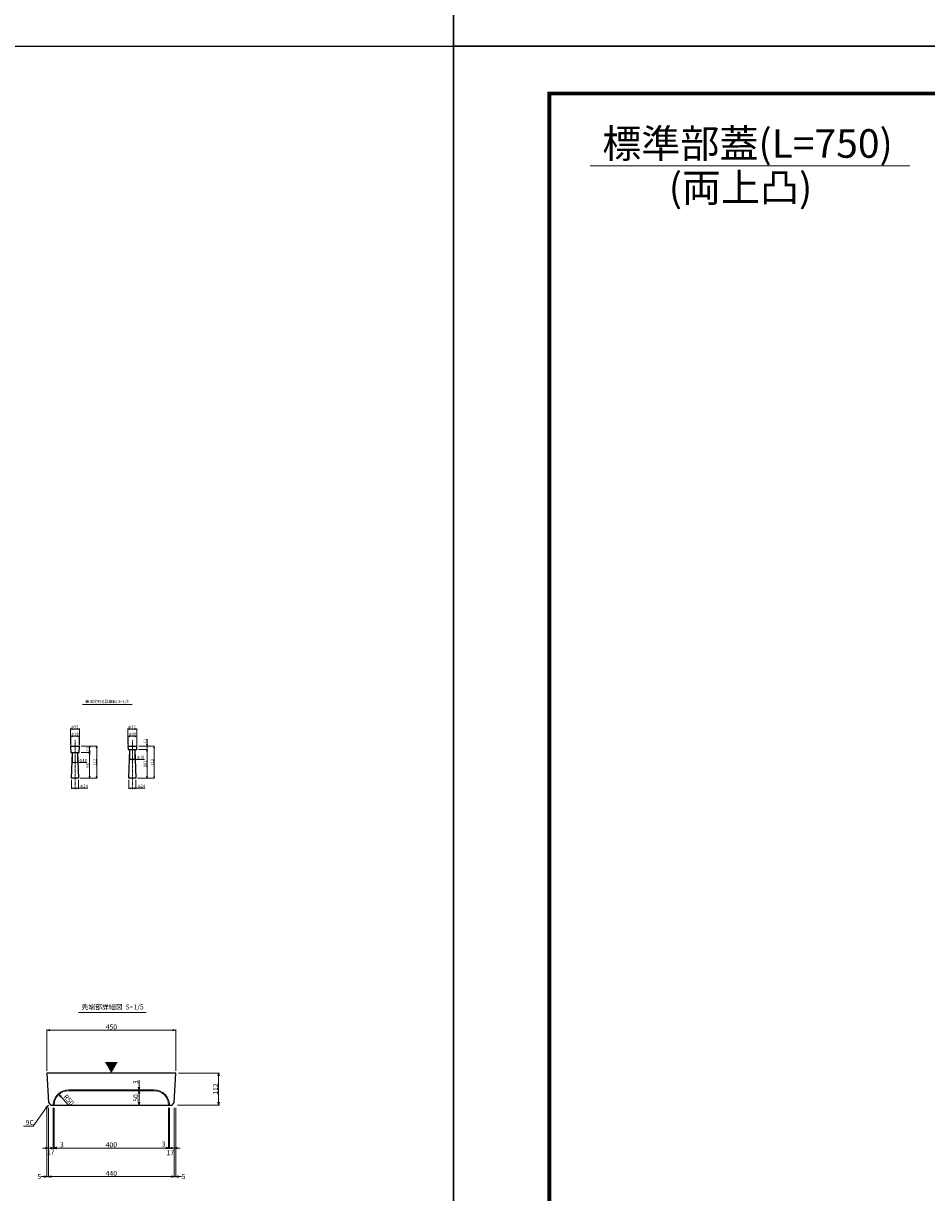
# Model space of a CAD drawing. Units: millimetres. Extents: x -29912 to 144750, y 24745 to 57393.
# Drawn here: x 75967 to 79123, y 35565 to 39653 of the extents above; entities that cross this region are included whole.
import ezdxf
from ezdxf import colors
from ezdxf.entities.mleader import LeaderData, LeaderLine
from ezdxf.enums import TextEntityAlignment as Align
from ezdxf.math import Vec2, Vec3

# ---------------------------------------------------------------- set-up
doc = ezdxf.new("R2010")
doc.units = ezdxf.units.MM
doc.header["$LTSCALE"] = 0.3
doc.linetypes.add('CENTER', pattern=[50.8, 31.75, -6.35, 6.35, -6.35])
for name, color, linetype, lineweight in [('D-BMK', 2, 'CENTER', 13), ('D-STR-DIM', 7, 'Continuous', 13), ('D-STR-HTXT', 7, 'Continuous', 13), ('D-STR-TXT', 7, 'Continuous', 13), ('D-STR1', 7, 'Continuous', 13), ('D-TTL-LINE', 7, 'Continuous', 13), ('D-TTL-TXT', 7, 'Continuous', 13), ('TC-97-図枠', 7, 'Continuous', 15)]:
    doc.layers.add(name, color=color, linetype=linetype, lineweight=lineweight)
doc.layers.add('LEVEL001', color=7, linetype='Continuous')
doc.layers.add('TC-13-目地関係-2', color=6, linetype='Continuous')
doc.layers.add('TC-99-構築線', color=8, linetype='Continuous', plot=False)
doc.styles.add('MSゴシック', font='txt')
doc.styles.add('YOKO_GOTHIC', font='txt')
doc.dimstyles.new('1-3', dxfattribs={"dimscale": 3, "dimtxt": 3.5, "dimasz": 2, "dimexe": 0.5, "dimexo": 2, "dimgap": 0.5, "dimtad": 1, "dimdec": 0, "dimzin": 0, "dimdsep": 46, "dimtxsty": 'MSゴシック', "dimblk": 'OPEN30', "dimcen": 2, "dimclrd": 256, "dimclre": 256, "dimclrt": 256, "dimadec": 0, "dimazin": 0, "dimtfac": 1, "dimtdec": 0, "dimtmove": 2, "dimatfit": 3, "dimldrblk": 'OPEN30', "dimfxl": 1, "dimtolj": 1, "dimtzin": 0, "dimlwd": -1, "dimlwe": -1, "dimarcsym": 0})
doc.dimstyles.new('1-5', dxfattribs={"dimscale": 5, "dimtxt": 3.5, "dimasz": 2, "dimexe": 0.5, "dimexo": 2, "dimgap": 0.5, "dimtad": 1, "dimdec": 0, "dimzin": 0, "dimdsep": 46, "dimtxsty": 'MSゴシック', "dimblk": 'OPEN30', "dimcen": 2, "dimclrd": 256, "dimclre": 256, "dimclrt": 256, "dimadec": 0, "dimazin": 0, "dimtfac": 1, "dimtdec": 0, "dimtmove": 2, "dimatfit": 3, "dimldrblk": 'OPEN30', "dimfxl": 1, "dimtolj": 1, "dimtzin": 0, "dimlwd": -1, "dimlwe": -1, "dimarcsym": 0})

# ---------------------------------------------------------------- blocks, each defined once
blk = doc.blocks.new('TC-図枠（物件名）')
for points in [[(33, 16), (825, 16), (825, 578), (33, 578)], [(33.25, 16.25), (824.75, 16.25), (824.75, 577.75), (33.25, 577.75)], [(33.5, 16.5), (824.5, 16.5), (824.5, 577.5), (33.5, 577.5)], [(33.75, 16.75), (824.25, 16.75), (824.25, 577.25), (33.75, 577.25)], [(34, 17), (824, 17), (824, 577), (34, 577)]]:
    blk.add_lwpolyline(points, close=True)
at = {"layer": 'DEFPOINTS', "color": 165}
blk.add_lwpolyline([(0, 0), (841, 0), (841, 594), (0, 594)], close=True, dxfattribs=at)
blk = doc.blocks.new('_OPEN')
at = {"color": 0, "linetype": 'ByBlock', "lineweight": -2}
for p, q in [((-1, 0.17), (0, 0)), ((0, 0), (-1, -0.17)), ((0, 0), (-1, 0))]:
    blk.add_line(p, q, dxfattribs=at)
blk = doc.blocks.new('_OPEN30')
at = {"color": 0, "linetype": 'ByBlock', "lineweight": -2}
for p, q in [((-1, 0.27), (0, 0)), ((0, 0), (-1, -0.27)), ((0, 0), (-1, 0))]:
    blk.add_line(p, q, dxfattribs=at)
blk = doc.blocks.new('*D3984')
at = {"layer": 'D-STR-DIM', "transparency": 16777216}
for p, q in [((76509.6, 35982.6), (76652, 35982.6)), ((76649.5, 35880.6), (76649.5, 35972.6)), ((76505.5, 35870.6), (76652, 35870.6))]:
    blk.add_line(p, q, dxfattribs=at)
at = {"layer": 'DEFPOINTS', "color": 0, "transparency": 16777216}
for p in [(76499.6, 35982.6), (76649.5, 35982.6), (76495.5, 35870.6)]:
    blk.add_point(p, dxfattribs=at)
at = {"layer": 'D-STR-DIM', "transparency": 16777216, "xscale": 10, "yscale": 10, "zscale": 10}
for p, rotation in [((76649.5, 35982.6), 90), ((76649.5, 35870.6), 270)]:
    blk.add_blockref('_OPEN30', p, dxfattribs=dict(at, rotation=rotation))
at = {"layer": 'D-STR-DIM', "transparency": 16777216, "insert": (76638.3, 35926.6), "char_height": 17.5, "attachment_point": 5, "rotation": 90, "style": 'MSゴシック'}
blk.add_mtext('\\A1;112', dxfattribs=at)
blk = doc.blocks.new('*D3985')
at = {"layer": 'D-STR-DIM', "transparency": 16777216}
for p, q in [((76049.5, 35990.6), (76049.5, 36135.1)), ((76059.5, 36132.6), (76489.5, 36132.6)), ((76499.5, 35990.6), (76499.5, 36135.1))]:
    blk.add_line(p, q, dxfattribs=at)
at = {"layer": 'DEFPOINTS', "color": 0, "transparency": 16777216}
for p in [(76499.5, 36132.6), (76049.5, 35980.6), (76499.5, 35980.6)]:
    blk.add_point(p, dxfattribs=at)
at = {"layer": 'D-STR-DIM', "transparency": 16777216, "xscale": 10, "yscale": 10, "zscale": 10, "rotation": 180}
blk.add_blockref('_OPEN30', (76049.5, 36132.6), dxfattribs=at)
at = {"layer": 'D-STR-DIM', "transparency": 16777216, "xscale": 10, "yscale": 10, "zscale": 10}
blk.add_blockref('_OPEN30', (76499.5, 36132.6), dxfattribs=at)
at = {"layer": 'D-STR-DIM', "transparency": 16777216, "insert": (76274.5, 36143.9), "char_height": 17.5, "attachment_point": 5, "style": 'MSゴシック'}
blk.add_mtext('\\A1;450', dxfattribs=at)
blk = doc.blocks.new('*D3986')
at = {"layer": 'D-STR-DIM', "transparency": 16777216}
for p, q in [((76049.5, 35860.6), (76049.5, 35618.1)), ((76054.5, 35860.6), (76054.5, 35618.1)), ((76039.5, 35620.6), (76029.5, 35620.6)), ((76049.5, 35620.6), (76054.5, 35620.6)), ((76064.5, 35620.6), (76074.5, 35620.6))]:
    blk.add_line(p, q, dxfattribs=at)
at = {"layer": 'DEFPOINTS', "color": 0, "transparency": 16777216}
for p in [(76049.5, 35870.6), (76054.5, 35870.6), (76054.5, 35620.6)]:
    blk.add_point(p, dxfattribs=at)
at = {"layer": 'D-STR-DIM', "transparency": 16777216, "xscale": 10, "yscale": 10, "zscale": 10}
blk.add_blockref('_OPEN30', (76049.5, 35620.6), dxfattribs=at)
at = {"layer": 'D-STR-DIM', "transparency": 16777216, "xscale": 10, "yscale": 10, "zscale": 10, "rotation": 180}
blk.add_blockref('_OPEN30', (76054.5, 35620.6), dxfattribs=at)
at = {"layer": 'D-STR-DIM', "transparency": 16777216, "insert": (76022.5, 35620.6), "char_height": 17.5, "attachment_point": 5, "style": 'MSゴシック'}
blk.add_mtext('\\A1;5', dxfattribs=at)
blk = doc.blocks.new('*D3987')
at = {"layer": 'D-STR-DIM', "transparency": 16777216}
for p, q in [((76054.5, 35860.6), (76054.5, 35618.1)), ((76494.5, 35860.6), (76494.5, 35618.1)), ((76064.5, 35620.6), (76484.5, 35620.6))]:
    blk.add_line(p, q, dxfattribs=at)
at = {"layer": 'DEFPOINTS', "color": 0, "transparency": 16777216}
for p in [(76054.5, 35870.6), (76494.5, 35870.6), (76494.5, 35620.6)]:
    blk.add_point(p, dxfattribs=at)
at = {"layer": 'D-STR-DIM', "transparency": 16777216, "xscale": 10, "yscale": 10, "zscale": 10, "rotation": 180}
blk.add_blockref('_OPEN30', (76054.5, 35620.6), dxfattribs=at)
at = {"layer": 'D-STR-DIM', "transparency": 16777216, "xscale": 10, "yscale": 10, "zscale": 10}
blk.add_blockref('_OPEN30', (76494.5, 35620.6), dxfattribs=at)
at = {"layer": 'D-STR-DIM', "transparency": 16777216, "insert": (76274.5, 35631.9), "char_height": 17.5, "attachment_point": 5, "style": 'MSゴシック'}
blk.add_mtext('\\A1;440', dxfattribs=at)
blk = doc.blocks.new('*D3988')
at = {"layer": 'D-STR-DIM', "transparency": 16777216}
for p, q in [((76494.5, 35860.6), (76494.5, 35618.1)), ((76499.5, 35860.6), (76499.5, 35618.1)), ((76484.5, 35620.6), (76474.5, 35620.6)), ((76494.5, 35620.6), (76499.5, 35620.6)), ((76509.5, 35620.6), (76519.5, 35620.6))]:
    blk.add_line(p, q, dxfattribs=at)
at = {"layer": 'DEFPOINTS', "color": 0, "transparency": 16777216}
for p in [(76494.5, 35870.6), (76499.5, 35870.6), (76499.5, 35620.6)]:
    blk.add_point(p, dxfattribs=at)
at = {"layer": 'D-STR-DIM', "transparency": 16777216, "xscale": 10, "yscale": 10, "zscale": 10}
blk.add_blockref('_OPEN30', (76494.5, 35620.6), dxfattribs=at)
at = {"layer": 'D-STR-DIM', "transparency": 16777216, "xscale": 10, "yscale": 10, "zscale": 10, "rotation": 180}
blk.add_blockref('_OPEN30', (76499.5, 35620.6), dxfattribs=at)
at = {"layer": 'D-STR-DIM', "transparency": 16777216, "insert": (76526.6, 35620.6), "char_height": 17.5, "attachment_point": 5, "style": 'MSゴシック'}
blk.add_mtext('\\A1;5', dxfattribs=at)
blk = doc.blocks.new('*D3989')
at = {"layer": 'D-STR-DIM', "transparency": 16777216}
for p, q in [((76074.5, 35860.6), (76074.5, 35718.1)), ((76474.5, 35860.6), (76474.5, 35718.1)), ((76084.5, 35720.6), (76464.5, 35720.6))]:
    blk.add_line(p, q, dxfattribs=at)
at = {"layer": 'DEFPOINTS', "color": 0, "transparency": 16777216}
for p in [(76074.5, 35870.6), (76474.5, 35870.6), (76474.5, 35720.6)]:
    blk.add_point(p, dxfattribs=at)
at = {"layer": 'D-STR-DIM', "transparency": 16777216, "xscale": 10, "yscale": 10, "zscale": 10, "rotation": 180}
blk.add_blockref('_OPEN30', (76074.5, 35720.6), dxfattribs=at)
at = {"layer": 'D-STR-DIM', "transparency": 16777216, "xscale": 10, "yscale": 10, "zscale": 10}
blk.add_blockref('_OPEN30', (76474.5, 35720.6), dxfattribs=at)
at = {"layer": 'D-STR-DIM', "transparency": 16777216, "insert": (76274.5, 35731.9), "char_height": 17.5, "attachment_point": 5, "style": 'MSゴシック'}
blk.add_mtext('\\A1;400', dxfattribs=at)
blk = doc.blocks.new('*D3990')
at = {"layer": 'D-STR-DIM', "transparency": 16777216}
for p, q in [((76071.5, 35860.6), (76071.5, 35718.1)), ((76074.5, 35860.6), (76074.5, 35718.1)), ((76061.5, 35720.6), (76051.5, 35720.6)), ((76071.5, 35720.6), (76074.5, 35720.6)), ((76084.5, 35720.6), (76108.6, 35720.6))]:
    blk.add_line(p, q, dxfattribs=at)
at = {"layer": 'DEFPOINTS', "color": 0, "transparency": 16777216}
for p in [(76071.5, 35870.6), (76074.5, 35870.6), (76074.5, 35720.6)]:
    blk.add_point(p, dxfattribs=at)
at = {"layer": 'D-STR-DIM', "transparency": 16777216, "xscale": 10, "yscale": 10, "zscale": 10}
blk.add_blockref('_OPEN30', (76071.5, 35720.6), dxfattribs=at)
at = {"layer": 'D-STR-DIM', "transparency": 16777216, "xscale": 10, "yscale": 10, "zscale": 10, "rotation": 180}
blk.add_blockref('_OPEN30', (76074.5, 35720.6), dxfattribs=at)
at = {"layer": 'D-STR-DIM', "transparency": 16777216, "insert": (76101.6, 35731.9), "char_height": 17.5, "attachment_point": 5, "style": 'MSゴシック'}
blk.add_mtext('\\A1;3', dxfattribs=at)
blk = doc.blocks.new('*D3991')
at = {"layer": 'D-STR-DIM', "transparency": 16777216}
for p, q in [((76474.5, 35860.6), (76474.5, 35718.1)), ((76477.5, 35860.6), (76477.5, 35718.1)), ((76464.5, 35720.6), (76454.5, 35720.6)), ((76474.5, 35720.6), (76477.5, 35720.6)), ((76487.5, 35720.6), (76497.5, 35720.6))]:
    blk.add_line(p, q, dxfattribs=at)
at = {"layer": 'DEFPOINTS', "color": 0, "transparency": 16777216}
for p in [(76474.5, 35870.6), (76477.5, 35870.6), (76477.5, 35720.6)]:
    blk.add_point(p, dxfattribs=at)
at = {"layer": 'D-STR-DIM', "transparency": 16777216, "xscale": 10, "yscale": 10, "zscale": 10}
blk.add_blockref('_OPEN30', (76474.5, 35720.6), dxfattribs=at)
at = {"layer": 'D-STR-DIM', "transparency": 16777216, "xscale": 10, "yscale": 10, "zscale": 10, "rotation": 180}
blk.add_blockref('_OPEN30', (76477.5, 35720.6), dxfattribs=at)
at = {"layer": 'D-STR-DIM', "transparency": 16777216, "insert": (76457.3, 35734.5), "char_height": 17.5, "attachment_point": 5, "style": 'MSゴシック'}
blk.add_mtext('\\A1;3', dxfattribs=at)
blk = doc.blocks.new('*D3992')
at = {"layer": 'D-STR-DIM', "transparency": 16777216}
for p, q in [((76477.5, 35860.6), (76477.5, 35718.1)), ((76494.5, 35860.6), (76494.5, 35718.1)), ((76467.5, 35720.6), (76457.5, 35720.6)), ((76477.5, 35720.6), (76494.5, 35720.6)), ((76504.5, 35720.6), (76514.5, 35720.6))]:
    blk.add_line(p, q, dxfattribs=at)
at = {"layer": 'DEFPOINTS', "color": 0, "transparency": 16777216}
for p in [(76477.5, 35870.6), (76494.5, 35870.6), (76494.5, 35720.6)]:
    blk.add_point(p, dxfattribs=at)
at = {"layer": 'D-STR-DIM', "transparency": 16777216, "xscale": 10, "yscale": 10, "zscale": 10}
blk.add_blockref('_OPEN30', (76477.5, 35720.6), dxfattribs=at)
at = {"layer": 'D-STR-DIM', "transparency": 16777216, "xscale": 10, "yscale": 10, "zscale": 10, "rotation": 180}
blk.add_blockref('_OPEN30', (76494.5, 35720.6), dxfattribs=at)
at = {"layer": 'D-STR-DIM', "transparency": 16777216, "insert": (76480.5, 35703.9), "char_height": 17.5, "attachment_point": 5, "style": 'MSゴシック'}
blk.add_mtext('\\A1;17', dxfattribs=at)
blk = doc.blocks.new('*D3993')
at = {"layer": 'D-STR-DIM', "transparency": 16777216}
for p, q in [((76054.5, 35860.6), (76054.5, 35718.1)), ((76071.5, 35860.6), (76071.5, 35718.1)), ((76044.5, 35720.6), (76034.5, 35720.6)), ((76071.5, 35720.6), (76054.5, 35720.6)), ((76081.5, 35720.6), (76091.5, 35720.6))]:
    blk.add_line(p, q, dxfattribs=at)
at = {"layer": 'DEFPOINTS', "color": 0, "transparency": 16777216}
for p in [(76054.5, 35870.6), (76071.5, 35870.6), (76054.5, 35720.6)]:
    blk.add_point(p, dxfattribs=at)
at = {"layer": 'D-STR-DIM', "transparency": 16777216, "xscale": 10, "yscale": 10, "zscale": 10}
blk.add_blockref('_OPEN30', (76054.5, 35720.6), dxfattribs=at)
at = {"layer": 'D-STR-DIM', "transparency": 16777216, "xscale": 10, "yscale": 10, "zscale": 10, "rotation": 180}
blk.add_blockref('_OPEN30', (76071.5, 35720.6), dxfattribs=at)
at = {"layer": 'D-STR-DIM', "transparency": 16777216, "insert": (76063, 35706.5), "char_height": 17.5, "attachment_point": 5, "style": 'MSゴシック'}
blk.add_mtext('\\A1;17', dxfattribs=at)
blk = doc.blocks.new('*D3994')
at = {"layer": 'D-STR-DIM', "transparency": 16777216}
for p, q in [((76371.2, 35880.6), (76371.2, 35910.6)), ((76381.2, 35920.6), (76373.7, 35920.6)), ((76381.2, 35870.6), (76373.7, 35870.6))]:
    blk.add_line(p, q, dxfattribs=at)
at = {"layer": 'DEFPOINTS', "color": 0, "transparency": 16777216}
for p in [(76371.2, 35920.6), (76371.2, 35920.6), (76371.2, 35870.6)]:
    blk.add_point(p, dxfattribs=at)
at = {"layer": 'D-STR-DIM', "transparency": 16777216, "xscale": 10, "yscale": 10, "zscale": 10}
for p, rotation in [((76371.2, 35920.6), 90), ((76371.2, 35870.6), 270)]:
    blk.add_blockref('_OPEN30', p, dxfattribs=dict(at, rotation=rotation))
at = {"layer": 'D-STR-DIM', "transparency": 16777216, "insert": (76359.9, 35895.6), "char_height": 17.5, "attachment_point": 5, "rotation": 90, "style": 'MSゴシック'}
blk.add_mtext('\\A1;50', dxfattribs=at)
blk = doc.blocks.new('*D3995')
at = {"layer": 'D-STR-DIM', "transparency": 16777216}
for p, q in [((76371.2, 35933.6), (76371.2, 35957.7)), ((76361.2, 35923.6), (76368.7, 35923.6)), ((76371.2, 35920.6), (76371.2, 35923.6)), ((76371.2, 35910.6), (76371.2, 35900.6)), ((76381.2, 35920.6), (76373.7, 35920.6))]:
    blk.add_line(p, q, dxfattribs=at)
at = {"layer": 'DEFPOINTS', "color": 0, "transparency": 16777216}
for p in [(76371.2, 35923.6), (76371.2, 35923.6), (76371.2, 35920.6)]:
    blk.add_point(p, dxfattribs=at)
at = {"layer": 'D-STR-DIM', "transparency": 16777216, "xscale": 10, "yscale": 10, "zscale": 10}
for p, rotation in [((76371.2, 35923.6), 270), ((76371.2, 35920.6), 90)]:
    blk.add_blockref('_OPEN30', p, dxfattribs=dict(at, rotation=rotation))
at = {"layer": 'D-STR-DIM', "transparency": 16777216, "insert": (76359.9, 35950.7), "char_height": 17.5, "attachment_point": 5, "rotation": 90, "style": 'MSゴシック'}
blk.add_mtext('\\A1;3', dxfattribs=at)
blk = doc.blocks.new('*D3996')
at = {"layer": 'D-STR-DIM', "transparency": 16777216}
blk.add_line((76124.5, 35870.6), (76097.5, 35900.1), dxfattribs=at)
at = {"layer": 'DEFPOINTS', "color": 0, "transparency": 16777216}
for p in [(76090.7, 35907.5), (76124.5, 35870.6)]:
    blk.add_point(p, dxfattribs=at)
at = {"layer": 'D-STR-DIM', "transparency": 16777216, "xscale": 10, "yscale": 10, "zscale": 10, "rotation": 132.5285207956877}
blk.add_blockref('_OPEN30', (76090.7, 35907.5), dxfattribs=at)
at = {"layer": 'D-STR-DIM', "transparency": 16777216, "insert": (76125.9, 35888.8), "char_height": 17.5, "attachment_point": 5, "rotation": 312.5285, "style": 'MSゴシック'}
blk.add_mtext('\\A1;R50', dxfattribs=at)
blk = doc.blocks.new('*D4083')
at = {"layer": 'D-STR-DIM', "transparency": 16777216}
for p, q in [((76135.6, 37007.4), (76135.6, 36976.9)), ((76159.6, 37007.4), (76159.6, 36976.9)), ((76141.6, 36978.4), (76153.6, 36978.4)), ((76159.6, 36978.4), (76192.6, 36978.4))]:
    blk.add_line(p, q, dxfattribs=at)
at = {"layer": 'DEFPOINTS', "color": 0, "transparency": 16777216}
for p in [(76135.6, 37013.4), (76159.6, 37013.4), (76135.6, 36978.4)]:
    blk.add_point(p, dxfattribs=at)
at = {"layer": 'D-STR-DIM', "transparency": 16777216, "xscale": 6, "yscale": 6, "zscale": 6, "rotation": 180}
blk.add_blockref('_OPEN30', (76135.6, 36978.4), dxfattribs=at)
at = {"layer": 'D-STR-DIM', "transparency": 16777216, "xscale": 6, "yscale": 6, "zscale": 6}
blk.add_blockref('_OPEN30', (76159.6, 36978.4), dxfattribs=at)
at = {"layer": 'D-STR-DIM', "transparency": 16777216, "insert": (76179.1, 36986), "char_height": 10.5, "attachment_point": 5, "style": 'MSゴシック'}
blk.add_mtext('\\A1;φ24', dxfattribs=at)
blk = doc.blocks.new('*D4084')
at = {"layer": 'D-STR-DIM', "transparency": 16777216}
for p, q in [((76132.6, 37109.4), (76132.6, 37161.9)), ((76162.6, 37109.4), (76162.6, 37161.9)), ((76156.6, 37160.4), (76138.6, 37160.4))]:
    blk.add_line(p, q, dxfattribs=at)
at = {"layer": 'DEFPOINTS', "color": 0, "transparency": 16777216}
for p in [(76132.6, 37160.4), (76132.6, 37103.4), (76162.6, 37103.4)]:
    blk.add_point(p, dxfattribs=at)
at = {"layer": 'D-STR-DIM', "transparency": 16777216, "xscale": 6, "yscale": 6, "zscale": 6, "rotation": 180}
blk.add_blockref('_OPEN30', (76132.6, 37160.4), dxfattribs=at)
at = {"layer": 'D-STR-DIM', "transparency": 16777216, "xscale": 6, "yscale": 6, "zscale": 6}
blk.add_blockref('_OPEN30', (76162.6, 37160.4), dxfattribs=at)
at = {"layer": 'D-STR-DIM', "transparency": 16777216, "insert": (76147.6, 37168), "char_height": 10.5, "attachment_point": 5, "style": 'MSゴシック'}
blk.add_mtext('\\A1;φ30', dxfattribs=at)
blk = doc.blocks.new('*D4085')
at = {"layer": 'D-STR-DIM', "transparency": 16777216}
for p, q in [((76138.6, 37097.4), (76138.6, 37066.9)), ((76156.6, 37097.4), (76156.6, 37066.9)), ((76144.6, 37068.4), (76150.6, 37068.4)), ((76156.6, 37068.4), (76189.4, 37068.4))]:
    blk.add_line(p, q, dxfattribs=at)
at = {"layer": 'DEFPOINTS', "color": 0, "transparency": 16777216}
for p in [(76138.6, 37103.4), (76156.6, 37103.4), (76156.6, 37068.4)]:
    blk.add_point(p, dxfattribs=at)
at = {"layer": 'D-STR-DIM', "transparency": 16777216, "xscale": 6, "yscale": 6, "zscale": 6, "rotation": 180}
blk.add_blockref('_OPEN30', (76138.6, 37068.4), dxfattribs=at)
at = {"layer": 'D-STR-DIM', "transparency": 16777216, "xscale": 6, "yscale": 6, "zscale": 6}
blk.add_blockref('_OPEN30', (76156.6, 37068.4), dxfattribs=at)
at = {"layer": 'D-STR-DIM', "transparency": 16777216, "insert": (76176, 37076), "char_height": 10.5, "attachment_point": 5, "style": 'MSゴシック'}
blk.add_mtext('\\A1;φ18', dxfattribs=at)
blk = doc.blocks.new('*D4086')
at = {"layer": 'D-STR-DIM', "transparency": 16777216}
for p, q in [((76131.6, 37131.4), (76131.6, 37186.9)), ((76157.6, 37185.4), (76137.6, 37185.4)), ((76163.6, 37131.4), (76163.6, 37186.9))]:
    blk.add_line(p, q, dxfattribs=at)
at = {"layer": 'DEFPOINTS', "color": 0, "transparency": 16777216}
for p in [(76131.6, 37185.4), (76131.6, 37125.4), (76163.6, 37125.4)]:
    blk.add_point(p, dxfattribs=at)
at = {"layer": 'D-STR-DIM', "transparency": 16777216, "xscale": 6, "yscale": 6, "zscale": 6, "rotation": 180}
blk.add_blockref('_OPEN30', (76131.6, 37185.4), dxfattribs=at)
at = {"layer": 'D-STR-DIM', "transparency": 16777216, "xscale": 6, "yscale": 6, "zscale": 6}
blk.add_blockref('_OPEN30', (76163.6, 37185.4), dxfattribs=at)
at = {"layer": 'D-STR-DIM', "transparency": 16777216, "insert": (76145.7, 37193), "char_height": 10.5, "attachment_point": 5, "style": 'MSゴシック'}
blk.add_mtext('\\A1;φ32', dxfattribs=at)
blk = doc.blocks.new('*D4087')
at = {"layer": 'D-STR-DIM', "transparency": 16777216}
for p, q in [((76169.6, 37125.4), (76200.1, 37125.4)), ((76168.6, 37103.4), (76200.1, 37103.4)), ((76198.6, 37109.4), (76198.6, 37119.4))]:
    blk.add_line(p, q, dxfattribs=at)
at = {"layer": 'DEFPOINTS', "color": 0, "transparency": 16777216}
for p in [(76163.6, 37125.4), (76198.6, 37125.4), (76162.6, 37103.4)]:
    blk.add_point(p, dxfattribs=at)
at = {"layer": 'D-STR-DIM', "transparency": 16777216, "xscale": 6, "yscale": 6, "zscale": 6}
for p, rotation in [((76198.6, 37125.4), 90), ((76198.6, 37103.4), 270)]:
    blk.add_blockref('_OPEN30', p, dxfattribs=dict(at, rotation=rotation))
at = {"layer": 'D-STR-DIM', "transparency": 16777216, "insert": (76191.8, 37114.4), "char_height": 10.5, "attachment_point": 5, "rotation": 90, "style": 'MSゴシック'}
blk.add_mtext('\\A1;22', dxfattribs=at)
blk = doc.blocks.new('*D4088')
at = {"layer": 'D-STR-DIM', "transparency": 16777216}
for p, q in [((76168.6, 37103.4), (76200.1, 37103.4)), ((76198.6, 37097.4), (76198.6, 37019.4)), ((76165.6, 37013.4), (76200.1, 37013.4))]:
    blk.add_line(p, q, dxfattribs=at)
at = {"layer": 'DEFPOINTS', "color": 0, "transparency": 16777216}
for p in [(76162.6, 37103.4), (76159.6, 37013.4), (76198.6, 37013.4)]:
    blk.add_point(p, dxfattribs=at)
at = {"layer": 'D-STR-DIM', "transparency": 16777216, "xscale": 6, "yscale": 6, "zscale": 6}
for p, rotation in [((76198.6, 37103.4), 90), ((76198.6, 37013.4), 270)]:
    blk.add_blockref('_OPEN30', p, dxfattribs=dict(at, rotation=rotation))
at = {"layer": 'D-STR-DIM', "transparency": 16777216, "insert": (76191.8, 37058.4), "char_height": 10.5, "attachment_point": 5, "rotation": 90, "style": 'MSゴシック'}
blk.add_mtext('\\A1;90', dxfattribs=at)
blk = doc.blocks.new('*D4089')
at = {"layer": 'D-STR-DIM', "transparency": 16777216}
for p, q in [((76169.6, 37125.4), (76225.1, 37125.4)), ((76223.6, 37119.4), (76223.6, 37019.4)), ((76165.6, 37013.4), (76225.1, 37013.4))]:
    blk.add_line(p, q, dxfattribs=at)
at = {"layer": 'DEFPOINTS', "color": 0, "transparency": 16777216}
for p in [(76163.6, 37125.4), (76159.6, 37013.4), (76223.6, 37013.4)]:
    blk.add_point(p, dxfattribs=at)
at = {"layer": 'D-STR-DIM', "transparency": 16777216, "xscale": 6, "yscale": 6, "zscale": 6}
for p, rotation in [((76223.6, 37125.4), 90), ((76223.6, 37013.4), 270)]:
    blk.add_blockref('_OPEN30', p, dxfattribs=dict(at, rotation=rotation))
at = {"layer": 'D-STR-DIM', "transparency": 16777216, "insert": (76216.8, 37069.4), "char_height": 10.5, "attachment_point": 5, "rotation": 90, "style": 'MSゴシック'}
blk.add_mtext('\\A1;112', dxfattribs=at)
blk = doc.blocks.new('*D4091')
at = {"layer": 'D-STR-DIM', "transparency": 16777216}
for p, q in [((76333.1, 37120.4), (76333.1, 37161.9)), ((76363.1, 37120.4), (76363.1, 37161.9)), ((76357.1, 37160.4), (76339.1, 37160.4))]:
    blk.add_line(p, q, dxfattribs=at)
at = {"layer": 'DEFPOINTS', "color": 0, "transparency": 16777216}
for p in [(76333.1, 37160.4), (76333.1, 37114.4), (76363.1, 37114.4)]:
    blk.add_point(p, dxfattribs=at)
at = {"layer": 'D-STR-DIM', "transparency": 16777216, "xscale": 6, "yscale": 6, "zscale": 6, "rotation": 180}
blk.add_blockref('_OPEN30', (76333.1, 37160.4), dxfattribs=at)
at = {"layer": 'D-STR-DIM', "transparency": 16777216, "xscale": 6, "yscale": 6, "zscale": 6}
blk.add_blockref('_OPEN30', (76363.1, 37160.4), dxfattribs=at)
at = {"layer": 'D-STR-DIM', "transparency": 16777216, "insert": (76348.1, 37168), "char_height": 10.5, "attachment_point": 5, "style": 'MSゴシック'}
blk.add_mtext('\\A1;φ30', dxfattribs=at)
blk = doc.blocks.new('*D4090')
at = {"layer": 'D-STR-DIM', "transparency": 16777216}
for p, q in [((76332.1, 37131.4), (76332.1, 37186.9)), ((76358.1, 37185.4), (76338.1, 37185.4)), ((76364.1, 37131.4), (76364.1, 37186.9))]:
    blk.add_line(p, q, dxfattribs=at)
at = {"layer": 'DEFPOINTS', "color": 0, "transparency": 16777216}
for p in [(76332.1, 37185.4), (76332.1, 37125.4), (76364.1, 37125.4)]:
    blk.add_point(p, dxfattribs=at)
at = {"layer": 'D-STR-DIM', "transparency": 16777216, "xscale": 6, "yscale": 6, "zscale": 6, "rotation": 180}
blk.add_blockref('_OPEN30', (76332.1, 37185.4), dxfattribs=at)
at = {"layer": 'D-STR-DIM', "transparency": 16777216, "xscale": 6, "yscale": 6, "zscale": 6}
blk.add_blockref('_OPEN30', (76364.1, 37185.4), dxfattribs=at)
at = {"layer": 'D-STR-DIM', "transparency": 16777216, "insert": (76346.2, 37193), "char_height": 10.5, "attachment_point": 5, "style": 'MSゴシック'}
blk.add_mtext('\\A1;φ32', dxfattribs=at)
blk = doc.blocks.new('*D4092')
at = {"layer": 'D-STR-DIM', "transparency": 16777216}
for p, q in [((76336.1, 37007.4), (76336.1, 36976.9)), ((76360.1, 37007.4), (76360.1, 36976.9)), ((76342.1, 36978.4), (76354.1, 36978.4)), ((76360.1, 36978.4), (76393.2, 36978.4))]:
    blk.add_line(p, q, dxfattribs=at)
at = {"layer": 'DEFPOINTS', "color": 0, "transparency": 16777216}
for p in [(76336.1, 37013.4), (76360.1, 37013.4), (76336.1, 36978.4)]:
    blk.add_point(p, dxfattribs=at)
at = {"layer": 'D-STR-DIM', "transparency": 16777216, "xscale": 6, "yscale": 6, "zscale": 6, "rotation": 180}
blk.add_blockref('_OPEN30', (76336.1, 36978.4), dxfattribs=at)
at = {"layer": 'D-STR-DIM', "transparency": 16777216, "xscale": 6, "yscale": 6, "zscale": 6}
blk.add_blockref('_OPEN30', (76360.1, 36978.4), dxfattribs=at)
at = {"layer": 'D-STR-DIM', "transparency": 16777216, "insert": (76379.6, 36986), "char_height": 10.5, "attachment_point": 5, "style": 'MSゴシック'}
blk.add_mtext('\\A1;φ24', dxfattribs=at)
blk = doc.blocks.new('*D4093')
at = {"layer": 'D-STR-DIM', "transparency": 16777216}
for p, q in [((76339.1, 37108.4), (76339.1, 37077.9)), ((76345.1, 37079.4), (76351.1, 37079.4)), ((76357.1, 37108.4), (76357.1, 37077.9)), ((76357.1, 37079.4), (76390, 37079.4))]:
    blk.add_line(p, q, dxfattribs=at)
at = {"layer": 'DEFPOINTS', "color": 0, "transparency": 16777216}
for p in [(76339.1, 37114.4), (76357.1, 37114.4), (76357.1, 37079.4)]:
    blk.add_point(p, dxfattribs=at)
at = {"layer": 'D-STR-DIM', "transparency": 16777216, "xscale": 6, "yscale": 6, "zscale": 6, "rotation": 180}
blk.add_blockref('_OPEN30', (76339.1, 37079.4), dxfattribs=at)
at = {"layer": 'D-STR-DIM', "transparency": 16777216, "xscale": 6, "yscale": 6, "zscale": 6}
blk.add_blockref('_OPEN30', (76357.1, 37079.4), dxfattribs=at)
at = {"layer": 'D-STR-DIM', "transparency": 16777216, "insert": (76376.5, 37087), "char_height": 10.5, "attachment_point": 5, "style": 'MSゴシック'}
blk.add_mtext('\\A1;φ18', dxfattribs=at)
blk = doc.blocks.new('*D4096')
at = {"layer": 'D-STR-DIM', "transparency": 16777216}
for p, q in [((76370.1, 37125.4), (76400.6, 37125.4)), ((76399.1, 37131.4), (76399.1, 37150.1)), ((76399.1, 37114.4), (76399.1, 37125.4)), ((76369.1, 37114.4), (76400.6, 37114.4)), ((76399.1, 37108.4), (76399.1, 37102.4))]:
    blk.add_line(p, q, dxfattribs=at)
at = {"layer": 'DEFPOINTS', "color": 0, "transparency": 16777216}
for p in [(76364.1, 37125.4), (76399.1, 37125.4), (76363.1, 37114.4)]:
    blk.add_point(p, dxfattribs=at)
at = {"layer": 'D-STR-DIM', "transparency": 16777216, "xscale": 6, "yscale": 6, "zscale": 6}
for p, rotation in [((76399.1, 37125.4), 270), ((76399.1, 37114.4), 90)]:
    blk.add_blockref('_OPEN30', p, dxfattribs=dict(at, rotation=rotation))
at = {"layer": 'D-STR-DIM', "transparency": 16777216, "insert": (76392.4, 37143.7), "char_height": 10.5, "attachment_point": 5, "rotation": 90, "style": 'MSゴシック'}
blk.add_mtext('\\A1;11', dxfattribs=at)
blk = doc.blocks.new('*D4094')
at = {"layer": 'D-STR-DIM', "transparency": 16777216}
for p, q in [((76369.1, 37114.4), (76400.6, 37114.4)), ((76399.1, 37108.4), (76399.1, 37019.4)), ((76366.2, 37013.4), (76400.6, 37013.4))]:
    blk.add_line(p, q, dxfattribs=at)
at = {"layer": 'DEFPOINTS', "color": 0, "transparency": 16777216}
for p in [(76363.1, 37114.4), (76360.2, 37013.4), (76399.1, 37013.4)]:
    blk.add_point(p, dxfattribs=at)
at = {"layer": 'D-STR-DIM', "transparency": 16777216, "xscale": 6, "yscale": 6, "zscale": 6}
for p, rotation in [((76399.1, 37114.4), 90), ((76399.1, 37013.4), 270)]:
    blk.add_blockref('_OPEN30', p, dxfattribs=dict(at, rotation=rotation))
at = {"layer": 'D-STR-DIM', "transparency": 16777216, "insert": (76392.4, 37063.9), "char_height": 10.5, "attachment_point": 5, "rotation": 90, "style": 'MSゴシック'}
blk.add_mtext('\\A1;101', dxfattribs=at)
blk = doc.blocks.new('*D4095')
at = {"layer": 'D-STR-DIM', "transparency": 16777216}
for p, q in [((76370.1, 37125.4), (76425.6, 37125.4)), ((76424.1, 37119.4), (76424.1, 37019.4)), ((76366.2, 37013.4), (76425.6, 37013.4))]:
    blk.add_line(p, q, dxfattribs=at)
at = {"layer": 'DEFPOINTS', "color": 0, "transparency": 16777216}
for p in [(76364.1, 37125.4), (76360.2, 37013.4), (76424.1, 37013.4)]:
    blk.add_point(p, dxfattribs=at)
at = {"layer": 'D-STR-DIM', "transparency": 16777216, "xscale": 6, "yscale": 6, "zscale": 6}
for p, rotation in [((76424.1, 37125.4), 90), ((76424.1, 37013.4), 270)]:
    blk.add_blockref('_OPEN30', p, dxfattribs=dict(at, rotation=rotation))
at = {"layer": 'D-STR-DIM', "transparency": 16777216, "insert": (76417.4, 37069.4), "char_height": 10.5, "attachment_point": 5, "rotation": 90, "style": 'MSゴシック'}
blk.add_mtext('\\A1;112', dxfattribs=at)

msp = doc.modelspace()

# ---------------------------------------------------------------- linework, layer by layer
at = {"layer": 'D-BMK'}
for p, q in [((76147.57, 36975.13), (76147.57, 37146.97)), ((76147.57, 36975.13), (76147.57, 37146.97)), ((76348.13, 36975.13), (76348.13, 37146.97)), ((76348.13, 36975.13), (76348.13, 37146.97))]:
    msp.add_line(p, q, dxfattribs=at)
at = {"layer": 'D-STR-DIM'}
msp.add_line((76103.51, 35792.64), (76103.51, 35792.64), dxfattribs=at)
msp.add_line((76103.51, 35792.64), (76103.51, 35792.64), dxfattribs=at)
at = {"layer": 'D-STR-TXT'}
for p, q in [((76173.84, 37271.17), (76347.23, 37271.17)), ((76159.92, 36194.5), (76396.11, 36194.5))]:
    msp.add_line(p, q, dxfattribs=at)
at = {"layer": 'D-STR1'}
for points in [[(76477.52, 35870.64, 0.4142136), (76424.52, 35923.64), (76124.52, 35923.64, 0.4142136), (76071.52, 35870.64, 0.4142136)], [(76474.52, 35870.64, 0.4142136), (76424.52, 35920.64), (76124.52, 35920.64, 0.4142136), (76074.52, 35870.64, 0.4142136)]]:
    msp.add_lwpolyline(points, format="xyb", dxfattribs=at)
at = {"layer": 'D-TTL-LINE'}
msp.add_lwpolyline([(77947.98, 39154.81), (79064.69, 39154.81)], dxfattribs=at)
at = {"layer": 'LEVEL001', "color": 7, "linetype": 'Continuous'}
for points in [[(76131.57, 37125.42), (76132.57, 37103.42), (76162.57, 37103.42), (76163.57, 37125.42)], [(76131.57, 37125.42), (76163.57, 37125.42)], [(76332.13, 37125.42), (76333.13, 37114.42), (76363.13, 37114.42), (76364.13, 37125.42)], [(76332.13, 37125.42), (76364.13, 37125.42)], [(76156.57, 37103.42), (76159.57, 37013.42), (76135.57, 37013.42), (76138.57, 37103.42)], [(76357.13, 37114.42), (76360.19, 37013.42), (76336.13, 37013.42), (76339.13, 37114.42)]]:
    msp.add_lwpolyline(points, dxfattribs=at)
msp.add_lwpolyline([(76049.42, 35982.64), (76054.52, 35879.64), (76063.52, 35870.64), (76486.52, 35870.64), (76494.52, 35879.64), (76499.62, 35982.64)], close=True, dxfattribs=at)
at = {"layer": 'TC-13-目地関係-2'}
msp.add_line((76436.52, 35980.67), (76436.52, 35980.67), dxfattribs=at)
at = {"layer": 'TC-99-構築線'}
for p, direction in [((77469.86, 57392.73), (0, 1)), ((-9064.36, 39572.73), (1, 0)), ((-137648.58, 39572.73), (1, 0)), ((-654.36, 39572.73), (1, 0)), ((-129238.58, 39572.73), (1, 0))]:
    msp.add_xline(p, direction, dxfattribs=at)

# ---------------------------------------------------------------- block references
at = {"layer": 'TC-97-図枠', "xscale": 10, "yscale": 10, "zscale": 10}
for p in [(77469.86, 39572.73), (77469.86, 33632.73)]:
    msp.add_blockref('TC-図枠（物件名）', p, dxfattribs=at)

# ---------------------------------------------------------------- texts
at = {"layer": 'D-STR-HTXT', "style": 'YOKO_GOTHIC'}
msp.add_text('▼', height=35, dxfattribs=at).set_placement((76274.35, 36003.24), align=Align.MIDDLE_CENTER)
at = {"layer": 'D-STR-TXT', "style": 'YOKO_GOTHIC'}
for s, height, p in [('蓋固定用孔詳細図  S=1/3', 10, (76259.09, 37273.63)), ('先端部詳細図  S=1/5', 17.5, (76278.83, 36199.5))]:
    msp.add_text(s, height=height, dxfattribs=at).set_placement(p, align=Align.BOTTOM_CENTER)
at = {"layer": 'D-TTL-TXT', "style": 'YOKO_GOTHIC'}
for s, p in [('標準部蓋(L=750)', (79004.96, 39232.8)), ('(両上凸)', (78723.79, 39078.83))]:
    msp.add_text(s, height=100, dxfattribs=at).set_placement(p, align=Align.MIDDLE_RIGHT)

# ---------------------------------------------------------------- dimensions: what is measured, and where the dimension line sits
at = {"layer": 'D-STR-DIM'}
for base, p1, p2, picture, middle in [((76131.57, 37185.42), (76163.57, 37125.42), (76131.57, 37125.42), '*D4086', (76145.69, 37185.42)), ((76132.57, 37160.42), (76162.57, 37103.42), (76132.57, 37103.42), '*D4084', (76147.57, 37160.42)), ((76332.13, 37185.42), (76364.13, 37125.42), (76332.13, 37125.42), '*D4090', (76346.25, 37185.42)), ((76333.13, 37160.42), (76363.13, 37114.42), (76333.13, 37114.42), '*D4091', (76348.13, 37160.42)), ((76156.57, 37068.42), (76138.57, 37103.42), (76156.57, 37103.42), '*D4085', (76175.98, 37068.42)), ((76357.13, 37079.42), (76339.13, 37114.42), (76357.13, 37114.42), '*D4093', (76376.54, 37079.42)), ((76135.57, 36978.42), (76159.57, 37013.42), (76135.57, 37013.42), '*D4083', (76179.09, 36978.42)), ((76336.13, 36978.42), (76360.13, 37013.42), (76336.13, 37013.42), '*D4092', (76379.65, 36978.42))]:
    dim = msp.add_linear_dim(base=base, p1=p1, p2=p2, text='φ<>', dimstyle='1-3', override={"dimtmove": 0}, dxfattribs=at)
    dim.commit()
    dim.dimension.update_dxf_attribs({"geometry": picture, "text_midpoint": middle, "dimtype": 160})
for base, p1, p2, picture, middle in [((76223.57, 37013.42), (76163.57, 37125.42), (76159.63, 37013.42), '*D4089', (76216.82, 37069.42)), ((76198.57, 37125.42), (76162.57, 37103.42), (76163.57, 37125.42), '*D4087', (76191.82, 37114.42)), ((76424.13, 37013.42), (76364.13, 37125.42), (76360.19, 37013.42), '*D4095', (76417.38, 37069.42)), ((76399.13, 37125.42), (76363.13, 37114.42), (76364.13, 37125.42), '*D4096', (76392.38, 37143.74)), ((76198.57, 37013.42), (76162.57, 37103.42), (76159.63, 37013.42), '*D4088', (76191.82, 37058.42)), ((76399.13, 37013.42), (76363.13, 37114.42), (76360.19, 37013.42), '*D4094', (76392.38, 37063.92))]:
    dim = msp.add_linear_dim(base=base, p1=p1, p2=p2, angle=90, dimstyle='1-3', override={"dimtmove": 0}, dxfattribs=at)
    dim.commit()
    dim.dimension.update_dxf_attribs({"geometry": picture, "text_midpoint": middle})
for base, p1, p2, picture, middle in [((76499.52, 36132.64), (76049.52, 35980.64), (76499.52, 35980.64), '*D3985', (76274.52, 36143.89)), ((76494.52, 35620.64), (76054.52, 35870.62), (76494.52, 35870.64), '*D3987', (76274.52, 35631.89)), ((76474.52, 35720.64), (76074.52, 35870.64), (76474.52, 35870.64), '*D3989', (76274.52, 35731.89))]:
    dim = msp.add_linear_dim(base=base, p1=p1, p2=p2, dimstyle='1-5', dxfattribs=at)
    dim.commit()
    dim.dimension.update_dxf_attribs({"geometry": picture, "text_midpoint": middle})
for base, p1, p2, picture, middle in [((76649.52, 35982.64), (76495.52, 35870.64), (76499.62, 35982.64), '*D3984', (76638.27, 35926.64)), ((76371.17, 35920.64), (76371.17, 35870.64), (76371.17, 35920.64), '*D3994', (76359.92, 35895.64))]:
    dim = msp.add_linear_dim(base=base, p1=p1, p2=p2, angle=90, dimstyle='1-5', dxfattribs=at)
    dim.commit()
    dim.dimension.update_dxf_attribs({"geometry": picture, "text_midpoint": middle})
dim = msp.add_linear_dim(base=(76371.17, 35923.64), p1=(76371.17, 35920.64), p2=(76371.17, 35923.64), angle=90, dimstyle='1-5', override={"dimtmove": 0}, dxfattribs=at)
dim.commit()
dim.dimension.update_dxf_attribs({"geometry": '*D3995', "text_midpoint": (76371.17, 35950.67), "dimtype": 160})
dim = msp.add_radius_dim(center=(76124.52, 35870.64), mpoint=(76090.73, 35907.48), dimstyle='1-5', dxfattribs=at)
dim.commit()
dim.dimension.update_dxf_attribs({"geometry": '*D3996', "text_midpoint": (76125.93, 35888.77), "dimtype": 164})
for base, p1, p2, picture, middle in [((76054.52, 35620.64), (76049.52, 35870.64), (76054.52, 35870.62), '*D3986', (76022.49, 35620.64)), ((76054.52, 35720.64), (76071.52, 35870.64), (76054.52, 35870.62), '*D3993', (76063.02, 35706.5)), ((76477.52, 35720.64), (76474.52, 35870.64), (76477.52, 35870.64), '*D3991', (76457.34, 35734.52)), ((76494.52, 35720.64), (76477.52, 35870.64), (76494.52, 35870.64), '*D3992', (76480.53, 35703.9)), ((76499.52, 35620.64), (76494.52, 35870.64), (76499.52, 35870.64), '*D3988', (76526.55, 35620.64))]:
    dim = msp.add_linear_dim(base=base, p1=p1, p2=p2, dimstyle='1-5', dxfattribs=at)
    dim.commit()
    dim.dimension.update_dxf_attribs({"geometry": picture, "text_midpoint": middle, "dimtype": 160})
dim = msp.add_linear_dim(base=(76074.52, 35720.64), p1=(76071.52, 35870.64), p2=(76074.52, 35870.64), dimstyle='1-5', override={"dimtmove": 0}, dxfattribs=at)
dim.commit()
dim.dimension.update_dxf_attribs({"geometry": '*D3990', "text_midpoint": (76101.55, 35720.64), "dimtype": 160})

# ---------------------------------------------------------------- leaders
ml = msp.add_multileader_mtext('Standard', dxfattribs=at)
ml.set_content('9C', color=256, style='YOKO_GOTHIC')
ml.set_leader_properties(color=256, linetype='ByLayer', lineweight=-1)
ml.set_arrow_properties(name='OPEN')
ml.build(insert=Vec2(0, 0))
ml.multileader.update_dxf_attribs({"text_left_attachment_type": 6, "text_right_attachment_type": 6, "dogleg_length": 0.5, "arrow_head_size": 12.5, "scale": 10})
ctx = ml.context
ctx.base_point, ctx.scale, ctx.char_height, ctx.arrow_head_size, ctx.landing_gap_size, ctx.plane_origin = Vec3(75975.08, 35797.38), 10, 17.5, 12.5, 0, Vec3(76073.52, 35620.62)
ctx.left_attachment, ctx.right_attachment = 6, 6
notes = []
notes.append((ctx, [(0, (1, 1, 0), (76000.95, 35797.38), (-1, 0), 5, [(0, [(76054.52, 35870.62)], 0, [])])]))
ctx.mtext.insert, ctx.mtext.flow_direction = Vec3(75975.08, 35818.38), 5
for ctx, leaders in notes:
    for number, flags, end, landing, length, lines in leaders:
        leader = LeaderData()
        leader.index, (leader.has_last_leader_line, leader.has_dogleg_vector, leader.attachment_direction) = number, flags
        leader.last_leader_point, leader.dogleg_vector, leader.dogleg_length = Vec3(end), Vec3(landing), length
        for number, points, colour, breaks in lines:
            line = LeaderLine()
            line.index, line.vertices, line.color, line.breaks = number, Vec3.list(points), colors.encode_raw_color(colour), breaks
            leader.lines.append(line)
        ctx.leaders.append(leader)

doc.saveas('drawing.dxf')
